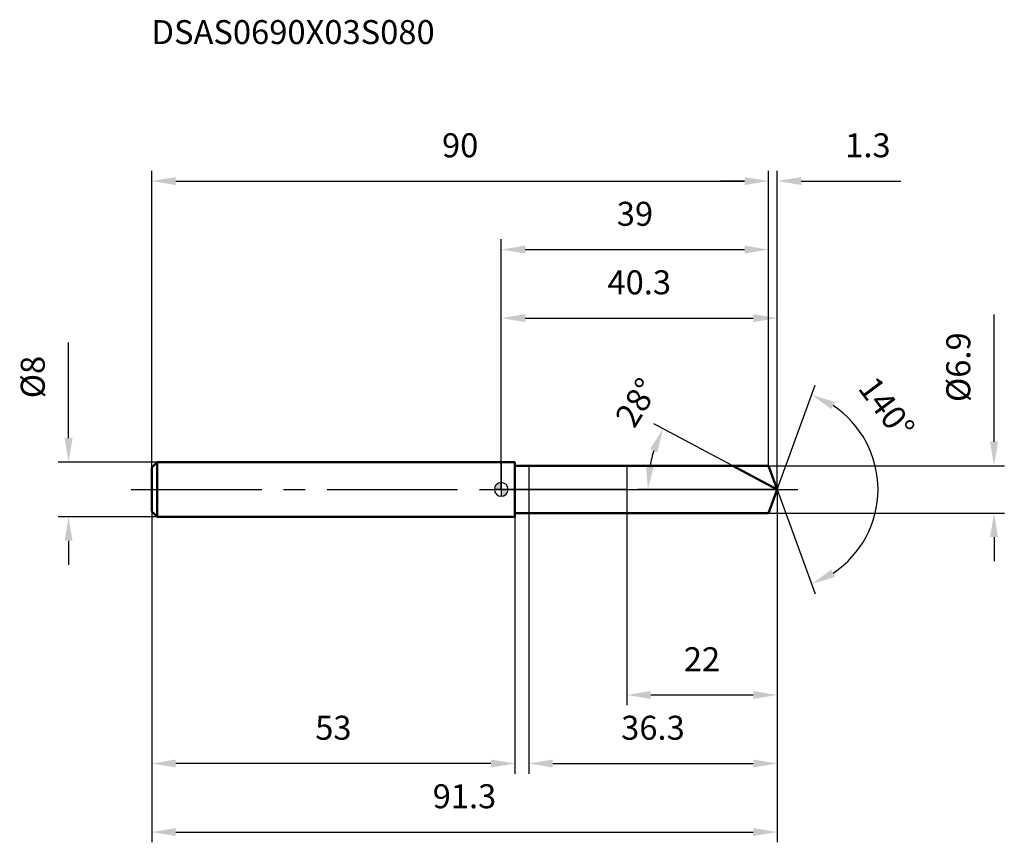
# Model space of a CAD drawing. Units: millimetres. Extents: x -70 to 73, y -52 to 69.
import ezdxf

# ---------------------------------------------------------------- set-up
doc = ezdxf.new("R2010")
doc.units = ezdxf.units.MM
doc.linetypes.add('CENTER2', pattern=[28.575, 19.05, -3.175, 3.175, -3.175])
for name, color, linetype, lineweight in [('1', 4, 'Continuous', 50), ('2', 7, 'Continuous', 25), ('4', 2, 'CENTER2', 25), ('cut', 1, 'Continuous', 25), ('nocut', 7, 'Continuous', 25), ('sk1', 4, 'Continuous', 50), ('sk2', 7, 'Continuous', 25), ('sk4', 2, 'CENTER2', 25), ('sk6', 5, 'Continuous', 35)]:
    doc.layers.add(name, color=color, linetype=linetype, lineweight=lineweight)
doc.layers.add('7', color=5, linetype='Continuous')
doc.styles.add('simplex', font='txt.shx', dxfattribs={"height": 3.5})
doc.styles.get("Standard").update_dxf_attribs({"font": 'txt.shx', "bigfont": '@extfont2.shx'})
doc.dimstyles.new('コピー - ISO-25', dxfattribs={"dimscale": 0, "dimtxt": 3.5, "dimasz": 3.5, "dimexe": 1.5, "dimexo": 0, "dimgap": 2.3, "dimtad": 1, "dimdec": 1, "dimdsep": 46, "dimtxsty": 'simplex', "dimcen": 0.09, "dimclrd": 256, "dimclre": 256, "dimclrt": 256, "dimadec": 0, "dimazin": 0, "dimtfac": 1, "dimtofl": 0, "dimtmove": 0, "dimatfit": 3, "dimfxl": 1, "dimtolj": 1, "dimlwd": -1, "dimlwe": -1, "dimarcsym": 0})

# ---------------------------------------------------------------- blocks, each defined once
blk = doc.blocks.new('zero block')
h = blk.add_hatch(color=7)
h.paths.add_polyline_path([(0, 1, 0.414214), (-1, 0), (0, 0)])
h.paths.add_polyline_path([(1, 0), (0, 0), (0, -1, 0.414214)])
at = {"color": 7, "ltscale": 0.2}
for p, q in [((-1, 0), (1, 0)), ((0, -1), (0, 1))]:
    blk.add_line(p, q, dxfattribs=at)
for start, end in [(90, 180), (180, 270), (0, 90), (270, 0)]:
    blk.add_arc((0, 0), 1, start, end, dxfattribs=at)
blk = doc.blocks.new('*D16')
at = {"layer": 'Defpoints', "color": 0}
for p in [(39, 45), (-51, 3.2), (39, 3.45)]:
    blk.add_point(p, dxfattribs=at)
at = {"layer": 'sk2'}
for p, q in [((-51, 3.2), (-51, 46.5)), ((39, 3.45), (39, 46.5)), ((-47.5, 45), (35.5, 45))]:
    blk.add_line(p, q, dxfattribs=at)
for points in [[(-47.5, 45.58), (-47.5, 44.42), (-51, 45)], [(35.5, 44.42), (35.5, 45.58), (39, 45)]]:
    blk.add_solid(points, dxfattribs=at)
at = {"layer": 'sk2', "insert": (-6, 51.97), "char_height": 3.5, "attachment_point": 2, "line_spacing_factor": 0.9, "style": 'simplex'}
blk.add_mtext('\\A1;90', dxfattribs=at)
blk = doc.blocks.new('*D17')
at = {"layer": 'Defpoints', "color": 0}
for p in [(-51, -3.2), (2, -3.2), (-51, -40)]:
    blk.add_point(p, dxfattribs=at)
at = {"layer": 'sk2'}
for p, q in [((-51, -3.2), (-51, -41.5)), ((2, -3.2), (2, -41.5)), ((-1.5, -40), (-47.5, -40))]:
    blk.add_line(p, q, dxfattribs=at)
for points in [[(-47.5, -39.42), (-47.5, -40.58), (-51, -40)], [(-1.5, -40.58), (-1.5, -39.42), (2, -40)]]:
    blk.add_solid(points, dxfattribs=at)
at = {"layer": 'sk2', "insert": (-24.5, -33.03), "char_height": 3.5, "attachment_point": 2, "line_spacing_factor": 0.9, "style": 'simplex'}
blk.add_mtext('\\A1;53', dxfattribs=at)
blk = doc.blocks.new('*D18')
at = {"layer": 'Defpoints', "color": 0}
for p in [(-50.2, 4), (-63.13, -4), (-50.2, -4)]:
    blk.add_point(p, dxfattribs=at)
at = {"layer": 'sk2'}
for p, q in [((-63.13, 7.5), (-63.13, 21.43)), ((-50.2, 4), (-64.63, 4)), ((-50.2, -4), (-64.63, -4)), ((-63.13, -7.5), (-63.13, -11))]:
    blk.add_line(p, q, dxfattribs=at)
for points in [[(-63.71, 7.5), (-62.55, 7.5), (-63.13, 4)], [(-62.55, -7.5), (-63.71, -7.5), (-63.13, -4)]]:
    blk.add_solid(points, dxfattribs=at)
at = {"layer": 'sk2', "insert": (-70.1, 13.3), "char_height": 3.5, "attachment_point": 1, "rotation": 90, "line_spacing_factor": 0.9, "style": 'simplex'}
blk.add_mtext('\\A1;%%c8', dxfattribs=at)
blk = doc.blocks.new('*D19')
at = {"layer": '2'}
for p, q in [((0, 0), (0, 26.5)), ((40.26, 0), (40.26, 26.5)), ((3.5, 25), (36.76, 25))]:
    blk.add_line(p, q, dxfattribs=at)
for points in [[(3.5, 25.58), (3.5, 24.42), (0, 25)], [(36.76, 24.42), (36.76, 25.58), (40.26, 25)]]:
    blk.add_solid(points, dxfattribs=at)
at = {"layer": 'Defpoints', "color": 0}
for p in [(40.26, 25), (0, 0), (40.26, 0)]:
    blk.add_point(p, dxfattribs=at)
at = {"layer": '2', "insert": (20.13, 31.97), "char_height": 3.5, "attachment_point": 2, "line_spacing_factor": 0.9, "style": 'simplex'}
blk.add_mtext('\\A1;40.3', dxfattribs=at)
blk = doc.blocks.new('*D20')
at = {"layer": '2'}
for p, q in [((39, 3.45), (39, 46.5)), ((40.26, 0), (40.26, 46.5)), ((35.5, 45), (32, 45)), ((43.76, 45), (58.31, 45))]:
    blk.add_line(p, q, dxfattribs=at)
for points in [[(35.5, 44.42), (35.5, 45.58), (39, 45)], [(43.76, 45.58), (43.76, 44.42), (40.26, 45)]]:
    blk.add_solid(points, dxfattribs=at)
at = {"layer": 'Defpoints', "color": 0}
for p in [(39, 45), (39, 3.45), (40.26, 0)]:
    blk.add_point(p, dxfattribs=at)
at = {"layer": '2', "insert": (50.17, 51.97), "char_height": 3.5, "attachment_point": 1, "line_spacing_factor": 0.9, "style": 'simplex'}
blk.add_mtext('\\A1;1.3', dxfattribs=at)
blk = doc.blocks.new('*D21')
at = {"layer": 'Defpoints', "color": 0}
for p in [(-51, 0), (40.26, 0), (40.26, -50)]:
    blk.add_point(p, dxfattribs=at)
at = {"layer": 'sk2'}
for p, q in [((-51, 0), (-51, -51.5)), ((40.26, 0), (40.26, -51.5)), ((-47.5, -50), (36.76, -50))]:
    blk.add_line(p, q, dxfattribs=at)
for points in [[(-47.5, -49.42), (-47.5, -50.58), (-51, -50)], [(36.76, -50.58), (36.76, -49.42), (40.26, -50)]]:
    blk.add_solid(points, dxfattribs=at)
at = {"layer": 'sk2', "insert": (-5.37, -43.03), "char_height": 3.5, "attachment_point": 2, "line_spacing_factor": 0.9, "style": 'simplex'}
blk.add_mtext('\\A1;91.3', dxfattribs=at)
blk = doc.blocks.new('*D22')
at = {"layer": '2'}
for p, q in [((71.89, 6.95), (71.89, 25.55)), ((39, 3.45), (73.39, 3.45)), ((39, -3.45), (73.39, -3.45)), ((71.89, -6.95), (71.89, -10.45))]:
    blk.add_line(p, q, dxfattribs=at)
for points in [[(71.3, 6.95), (72.47, 6.95), (71.89, 3.45)], [(72.47, -6.95), (71.3, -6.95), (71.89, -3.45)]]:
    blk.add_solid(points, dxfattribs=at)
at = {"layer": 'Defpoints', "color": 0}
for p in [(39, 3.45), (39, -3.45), (71.89, -3.45)]:
    blk.add_point(p, dxfattribs=at)
at = {"layer": '2', "insert": (64.92, 12.75), "char_height": 3.5, "attachment_point": 1, "rotation": 90, "line_spacing_factor": 0.9, "style": 'simplex'}
blk.add_mtext('\\A1;%%c6.9', dxfattribs=at)
blk = doc.blocks.new('*D23')
at = {"layer": '2'}
for p, q in [((33.77, 3.45), (22.26, 9.57)), ((40.26, 0), (19.88, 0))]:
    blk.add_line(p, q, dxfattribs=at)
blk.add_arc((40.26, 0), 18.88, 162.6377, 169.3623, dxfattribs=at)
for points in [[(22.78, 5.41), (21.7, 5.86), (23.59, 8.86)], [(21.12, 3.54), (22.28, 3.43), (21.38, 0)]]:
    blk.add_solid(points, dxfattribs=at)
at = {"layer": 'Defpoints', "color": 0}
for p in [(21.63, 3.06), (33.77, 3.45), (33.93, 3.36), (40.26, 0), (40.44, 0)]:
    blk.add_point(p, dxfattribs=at)
at = {"layer": '2', "insert": (18.28, 13.6), "char_height": 3.5, "attachment_point": 2, "rotation": 58.2622, "line_spacing_factor": 0.9, "style": 'simplex'}
blk.add_mtext('\\A1;28%%d', dxfattribs=at)
blk = doc.blocks.new('*D24')
at = {"layer": '2'}
for p, q in [((40.26, -1.6), (40.26, -41.5)), ((4, -3.45), (4, -41.5)), ((7.5, -40), (36.76, -40))]:
    blk.add_line(p, q, dxfattribs=at)
for points in [[(7.5, -39.42), (7.5, -40.58), (4, -40)], [(36.76, -40.58), (36.76, -39.42), (40.26, -40)]]:
    blk.add_solid(points, dxfattribs=at)
at = {"layer": 'Defpoints', "color": 0}
for p in [(40.26, -1.6), (4, -3.45), (40.26, -40)]:
    blk.add_point(p, dxfattribs=at)
at = {"layer": '2', "insert": (22.13, -33.03), "char_height": 3.5, "attachment_point": 2, "line_spacing_factor": 0.9, "style": 'simplex'}
blk.add_mtext('\\A1;36.3', dxfattribs=at)
blk = doc.blocks.new('*D25')
at = {"layer": '2'}
for p, q in [((18.3, 0), (18.3, -31.5)), ((40.26, 0), (40.26, -31.5)), ((21.8, -30), (36.76, -30))]:
    blk.add_line(p, q, dxfattribs=at)
for points in [[(21.8, -29.42), (21.8, -30.58), (18.3, -30)], [(36.76, -30.58), (36.76, -29.42), (40.26, -30)]]:
    blk.add_solid(points, dxfattribs=at)
at = {"layer": 'Defpoints', "color": 0}
for p in [(18.3, 0), (40.26, 0), (40.26, -30)]:
    blk.add_point(p, dxfattribs=at)
at = {"layer": '2', "insert": (29.28, -23.03), "char_height": 3.5, "attachment_point": 2, "line_spacing_factor": 0.9, "style": 'simplex'}
blk.add_mtext('\\A1;22', dxfattribs=at)
blk = doc.blocks.new('*D26')
at = {"layer": '2'}
for p, q in [((0, 0), (0, 36.5)), ((39, 3.45), (39, 36.5)), ((3.5, 35), (35.5, 35))]:
    blk.add_line(p, q, dxfattribs=at)
for points in [[(3.5, 35.58), (3.5, 34.42), (0, 35)], [(35.5, 34.42), (35.5, 35.58), (39, 35)]]:
    blk.add_solid(points, dxfattribs=at)
at = {"layer": 'Defpoints', "color": 0}
for p in [(39, 35), (39, 3.45), (0, 0)]:
    blk.add_point(p, dxfattribs=at)
at = {"layer": '2', "insert": (19.5, 41.97), "char_height": 3.5, "attachment_point": 2, "line_spacing_factor": 0.9, "style": 'simplex'}
blk.add_mtext('\\A1;39', dxfattribs=at)
blk = doc.blocks.new('*D27')
at = {"layer": '2'}
for q in [(45.79, 15.22), (45.79, -15.22)]:
    blk.add_line((40.26, 0), q, dxfattribs=at)
blk.add_arc((40.26, 0), 14.7, 303.6787, 56.3213, dxfattribs=at)
for points in [[(48.67, 12.75), (48.14, 11.71), (45.28, 13.81)], [(48.14, -11.71), (48.67, -12.75), (45.28, -13.81)]]:
    blk.add_solid(points, dxfattribs=at)
at = {"layer": 'Defpoints', "color": 0}
for p in [(40.23, 0.07), (40.26, 0), (40.26, 0), (40.23, -0.07), (53.75, -5.82)]:
    blk.add_point(p, dxfattribs=at)
at = {"layer": '2', "insert": (57.62, 12.95), "char_height": 3.5, "attachment_point": 2, "rotation": 306.7248, "line_spacing_factor": 0.9, "style": 'simplex'}
blk.add_mtext('\\A1;140%%d', dxfattribs=at)

msp = doc.modelspace()

# ---------------------------------------------------------------- linework, layer by layer
at = {"layer": '1'}
for p, q in [((2, 4), (0, 4)), ((2, 4), (2, -4)), ((2, 3.45), (39, 3.45)), ((40.26, 0), (33.77, 3.45)), ((39, 3.45), (40.26, 0)), ((40.26, 0), (39, -3.45)), ((0, -4), (2, -4)), ((39, -3.45), (2, -3.45))]:
    msp.add_line(p, q, dxfattribs=at)
at = {"layer": '4'}
msp.add_line((0, 0), (43.26, 0), dxfattribs=at)
at = {"layer": '7'}
for p, q in [((4, 3.45), (39, 3.45)), ((4, 3.45), (4, -3.45)), ((39, 3.45), (40.26, 0)), ((40.26, 0), (39, -3.45)), ((39, -3.45), (4, -3.45))]:
    msp.add_line(p, q, dxfattribs=at)
at = {"layer": 'cut'}
for p, q in [((39, 3.45), (18.3, 3.45)), ((18.3, 3.45), (18.3, 0)), ((39, 3.45), (40.26, 0)), ((18.3, 0), (40.26, 0))]:
    msp.add_line(p, q, dxfattribs=at)
at = {"layer": 'nocut'}
for p, q in [((0, 4), (0, 0)), ((2, 4), (0, 4)), ((2, 3.45), (2, 4)), ((2, 3.45), (18.3, 3.45)), ((18.3, 3.45), (18.3, 0)), ((18.3, 0), (0, 0))]:
    msp.add_line(p, q, dxfattribs=at)
at = {"layer": 'sk1'}
for p, q in [((-51, 3.2), (-50.2, 4)), ((-51, 3.2), (-51, -3.2)), ((-50.2, 4), (-50.2, -4)), ((0, 4), (-50.2, 4)), ((-51, -3.2), (-50.2, -4)), ((-50.2, -4), (0, -4))]:
    msp.add_line(p, q, dxfattribs=at)
at = {"layer": 'sk4'}
msp.add_line((-54, 0), (0, 0), dxfattribs=at)

# ---------------------------------------------------------------- block references
at = {"rotation": 180}
msp.add_blockref('zero block', (0, 0), dxfattribs=at)

# ---------------------------------------------------------------- texts
at = {"layer": 'sk6', "insert": (-51.03, 68.49), "char_height": 3.5, "width": 44.625, "attachment_point": 1, "line_spacing_factor": 0.9}
msp.add_mtext('DSAS0690X03S080', dxfattribs=at)

# ---------------------------------------------------------------- dimensions: what is measured, and where the dimension line sits
at = {"layer": '2'}
dim = msp.add_linear_dim(base=(39, 45), p1=(40.26, 0), p2=(39, 3.45), angle=180, dimstyle='コピー - ISO-25', override={"dimscale": 1}, dxfattribs=at)
dim.commit()
dim.dimension.update_dxf_attribs({"geometry": '*D20', "text_midpoint": (53.09, 45), "dimtype": 160})
for base, p1, p2, picture, middle in [((39, 35), (0, 0), (39, 3.45), '*D26', (19.5, 39.63)), ((40.26, 25), (0, 0), (40.26, 0), '*D19', (20.13, 29.63)), ((40.26, -30), (18.3, 0), (40.26, 0), '*D25', (29.28, -25.37)), ((40.26, -40), (4, -3.45), (40.26, -1.6), '*D24', (22.13, -35.37))]:
    dim = msp.add_linear_dim(base=base, p1=p1, p2=p2, dimstyle='コピー - ISO-25', override={"dimscale": 1}, dxfattribs=at)
    dim.commit()
    dim.dimension.update_dxf_attribs({"geometry": picture, "text_midpoint": middle})
dim = msp.add_linear_dim(base=(71.89, -3.45), p1=(39, 3.45), p2=(39, -3.45), angle=270, text='%%c<>', dimstyle='コピー - ISO-25', override={"dimscale": 1}, dxfattribs=at)
dim.commit()
dim.dimension.update_dxf_attribs({"geometry": '*D22', "text_midpoint": (71.89, 18), "dimtype": 160})
for base, line1, line2, picture, middle in [((21.6272, 3.0617), ((33.9315, 3.3626), (33.7672, 3.45)), ((40.4418, 0), (40.2557, 0)), '*D23', (24.2002, 9.9307)), ((53.7492, -5.8205), ((40.2312, 0.0674), (40.2557, 0)), ((40.2312, -0.0674), (40.2557, 0)), '*D27', (52.0342, 8.7874))]:
    dim = msp.add_angular_dim_2l(base=base, line1=line1, line2=line2, dimstyle='コピー - ISO-25', override={"dimscale": 1}, dxfattribs=at)
    dim.commit()
    dim.dimension.update_dxf_attribs({"geometry": picture, "text_midpoint": middle, "dimtype": 162})
at = {"layer": 'sk2'}
for base, p1, p2, picture, middle in [((39, 45), (-51, 3.2), (39, 3.45), '*D16', (-6, 49.63)), ((40.26, -50), (-51, 0), (40.26, 0), '*D21', (-5.37, -45.37))]:
    dim = msp.add_linear_dim(base=base, p1=p1, p2=p2, dimstyle='コピー - ISO-25', override={"dimscale": 1}, dxfattribs=at)
    dim.commit()
    dim.dimension.update_dxf_attribs({"geometry": picture, "text_midpoint": middle})
dim = msp.add_linear_dim(base=(-63.13, -4), p1=(-50.2, 4), p2=(-50.2, -4), angle=270, text='%%c<>', dimstyle='コピー - ISO-25', override={"dimscale": 1}, dxfattribs=at)
dim.commit()
dim.dimension.update_dxf_attribs({"geometry": '*D18', "text_midpoint": (-63.13, 16.22), "dimtype": 160})
dim = msp.add_linear_dim(base=(-51, -40), p1=(2, -3.2), p2=(-51, -3.2), angle=180, dimstyle='コピー - ISO-25', override={"dimscale": 1}, dxfattribs=at)
dim.commit()
dim.dimension.update_dxf_attribs({"geometry": '*D17', "text_midpoint": (-24.5, -35.37)})

doc.saveas('drawing.dxf')
